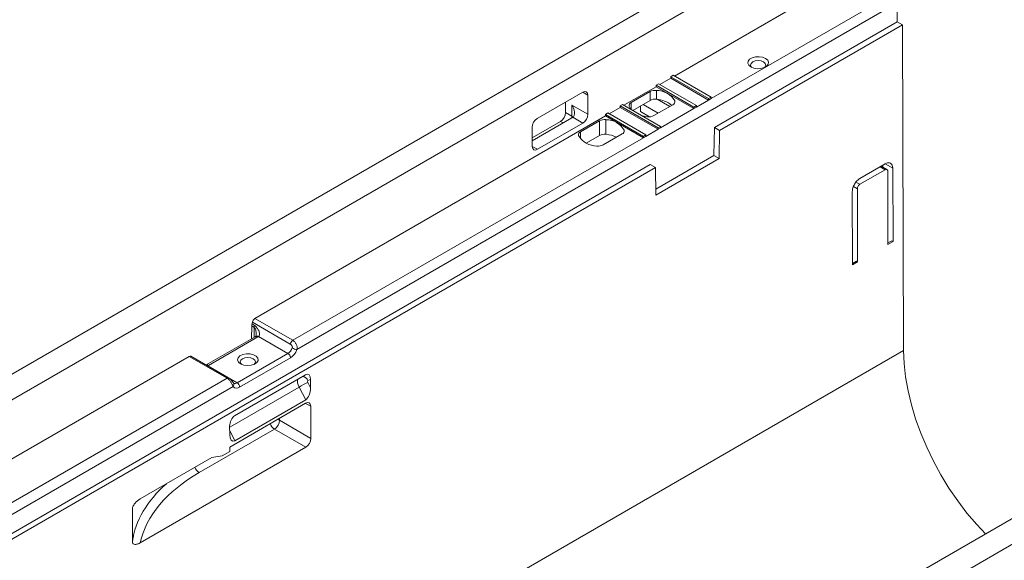
# Paper-space layout 'Лист1(2)' of a CAD drawing. Units: millimetres. Extents: x -28 to 664, y -32 to 370.
# Drawn here: x 338 to 388, y 156 to 183 of the extents above; entities that cross this region are included whole.
import ezdxf

# ---------------------------------------------------------------- set-up
doc = ezdxf.new("R2010")
doc.units = ezdxf.units.MM

psp = doc.layouts.new('Лист1(2)')

# ---------------------------------------------------------------- linework, layer by layer
at = {"color": 7, "linetype": 'Continuous', "lineweight": 15}
for p, q in [((379.2126, 189.1014), (250.6477, 114.8825)), ((251.7824, 114.2274), (380.3473, 188.4464)), ((371.2287, 180.1872), (380.3697, 185.4642)), ((373.0929, 179.0368), (382.2982, 184.3509)), ((382.5553, 183.9055), (352.0382, 166.2884)), ((382.5553, 182.9405), (382.5553, 183.9055)), ((373.2557, 177.572), (382.5553, 182.9405)), ((373.5128, 177.4235), (382.8124, 182.7921)), ((382.8124, 182.7921), (382.5553, 182.9405)), ((382.8748, 166.2444), (382.8124, 182.7921)), ((371.1639, 180.2247), (371.0353, 180.1504)), ((373.0929, 179.111), (371.1639, 180.2247)), ((370.4182, 179.7942), (370.2897, 179.72)), ((370.2897, 179.72), (370.2902, 179.6454)), ((370.2897, 179.72), (372.2187, 178.6064)), ((372.3473, 178.6806), (370.4182, 179.7942)), ((370.4831, 179.7567), (371.0359, 180.0759)), ((371.0353, 180.1504), (371.0359, 180.0759)), ((371.0353, 180.1504), (372.9644, 179.0368)), ((371.0359, 180.0759), (372.9644, 178.9626)), ((366.5609, 179.3648), (364.2462, 178.0285)), ((366.8274, 178.2453), (366.8202, 179.215)), ((368.6575, 178.7028), (370.2902, 179.6454)), ((369.987, 179.3962), (369.0249, 178.8408)), ((369.987, 178.9508), (369.987, 179.3962)), ((370.2902, 179.6454), (372.2187, 178.5321)), ((370.3151, 179.4536), (370.3151, 179.0082)), ((365.6949, 178.3285), (365.6949, 178.8649)), ((366.0162, 178.7135), (366.8274, 178.2453)), ((366.0162, 178.143), (366.0162, 178.7135)), ((368.5926, 178.7403), (368.464, 178.6661)), ((370.5216, 177.6267), (368.5926, 178.7403)), ((369.1075, 178.443), (369.987, 178.9508)), ((370.4057, 178.3019), (369.6344, 178.7472)), ((370.182, 178.1728), (371.1441, 178.7282)), ((370.9843, 178.6359), (370.346, 179.0044)), ((372.2187, 178.6064), (372.3473, 178.6806)), ((372.3473, 178.6063), (372.9644, 178.9626)), ((372.3473, 178.6806), (372.3473, 178.6063)), ((372.9644, 179.0368), (373.0929, 179.111)), ((372.9644, 178.9626), (373.0929, 179.0368)), ((372.9644, 179.0368), (372.9644, 178.9626)), ((373.0929, 179.111), (373.0929, 179.0368)), ((365.6949, 178.3285), (366.0162, 178.143)), ((367.8469, 178.3098), (367.7184, 178.2356)), ((367.7184, 178.2356), (367.7189, 178.161)), ((367.7184, 178.2356), (369.6474, 177.122)), ((369.776, 177.1962), (367.8469, 178.3098)), ((367.9118, 178.2724), (368.4646, 178.5915)), ((368.464, 178.6661), (368.4646, 178.5915)), ((368.464, 178.6661), (370.3931, 177.5524)), ((368.4646, 178.5915), (370.3931, 177.4782)), ((369.506, 178.376), (369.506, 178.6731)), ((369.9625, 178.1124), (369.506, 178.376)), ((370.5216, 177.5524), (372.2187, 178.5321)), ((372.2187, 178.6064), (372.2187, 178.5321)), ((372.2187, 178.5321), (372.3473, 178.6063)), ((349.8989, 167.8737), (367.7189, 178.161)), ((365.4378, 177.8832), (363.9955, 177.0505)), ((363.9967, 176.8925), (366.0107, 178.0552)), ((364.2582, 176.4627), (366.5725, 177.7987)), ((366.5725, 177.7987), (366.0641, 178.0922)), ((367.4157, 177.9118), (366.4536, 177.3564)), ((367.4157, 177.1695), (367.4157, 177.9118)), ((367.7189, 178.161), (369.6474, 177.0477)), ((367.7438, 177.9692), (367.7438, 177.2269)), ((363.9914, 177.5819), (363.9988, 176.6124)), ((367.6107, 176.6884), (368.5728, 177.2438)), ((369.6474, 177.122), (369.776, 177.1962)), ((369.776, 177.122), (370.3931, 177.4782)), ((369.776, 177.1962), (369.776, 177.122)), ((370.3931, 177.5524), (370.5216, 177.6267)), ((370.3931, 177.4782), (370.5216, 177.5524)), ((370.3931, 177.5524), (370.3931, 177.4782)), ((370.5216, 177.6267), (370.5216, 177.5524)), ((373.2343, 176.1493), (373.2557, 177.572)), ((373.2557, 177.572), (373.5128, 177.4235)), ((373.5128, 177.4235), (373.4968, 175.9978)), ((351.8274, 166.7605), (369.6474, 177.0477)), ((367.4157, 177.1695), (366.7444, 176.7819)), ((369.6474, 177.0477), (369.776, 177.122)), ((369.6474, 177.122), (369.6474, 177.0477)), ((330.8293, 153.0797), (369.9989, 175.6919)), ((370.256, 175.5434), (369.9989, 175.6919)), ((370.277, 174.442), (373.2343, 176.1493)), ((373.4968, 175.9978), (370.2827, 174.1423)), ((373.2343, 176.1493), (373.4968, 175.9978)), ((380.6515, 174.9838), (381.9372, 175.726)), ((331.0864, 152.9313), (370.256, 175.5434)), ((370.2827, 174.1423), (370.256, 175.5434)), ((381.9383, 175.4284), (380.6526, 174.6862)), ((382.0288, 175.4376), (381.7296, 175.6061)), ((381.8153, 175.6556), (381.8157, 175.5576)), ((382.0814, 171.6342), (382.0674, 175.3538)), ((382.3245, 175.5023), (382.3386, 171.7826)), ((380.2815, 170.5951), (380.2675, 174.3148)), ((380.5246, 174.4632), (380.5387, 170.7436)), ((382.0812, 171.7079), (382.2748, 171.8197)), ((382.0814, 171.6342), (382.3386, 171.7826)), ((382.3386, 171.7826), (382.2748, 171.8197)), ((410.9906, 170.7564), (282.4257, 96.5374)), ((380.2812, 170.6689), (380.4749, 170.7807)), ((380.2815, 170.5951), (380.5387, 170.7436)), ((380.5387, 170.7436), (380.4749, 170.7807)), ((412.1252, 170.1013), (283.5604, 95.8824)), ((351.7006, 166.5636), (349.773, 167.6763)), ((349.8989, 167.8737), (351.8274, 166.7605)), ((349.7321, 166.8409), (349.737, 167.4908)), ((349.8633, 167.4179), (349.737, 167.4908)), ((349.7538, 167.5903), (349.8809, 167.5169)), ((349.9152, 166.9466), (347.4225, 165.5076)), ((350.0516, 166.9331), (347.5446, 165.4858)), ((349.933, 166.9577), (349.9152, 166.9466)), ((351.5756, 166.0955), (350.0867, 166.9551)), ((254.31, 92.0255), (382.8748, 166.2444)), ((328.8023, 155.695), (346.5581, 165.9451)), ((348.4866, 164.8319), (346.5581, 165.9451)), ((348.5775, 164.8409), (346.6493, 165.954)), ((348.9954, 164.606), (351.5756, 166.0955)), ((351.7042, 165.8729), (349.124, 164.3833)), ((347.5065, 165.4656), (348.9954, 164.606)), ((330.6665, 154.5446), (348.4866, 164.8319)), ((352.475, 165.0103), (348.8695, 162.9288)), ((352.7307, 164.773), (352.5978, 164.7194)), ((352.7323, 164.3491), (352.7307, 164.773)), ((348.79, 164.4132), (287.7558, 129.1789)), ((348.8133, 164.5884), (348.8102, 164.592)), ((352.4803, 163.7459), (352.1413, 164.3895)), ((352.5901, 164.619), (352.7323, 164.3491)), ((352.4803, 163.7459), (348.8737, 161.6639)), ((348.6216, 161.3383), (352.4766, 163.5637)), ((352.7349, 163.4146), (352.7411, 161.7801)), ((352.7411, 161.7801), (351.151, 162.6981)), ((347.065, 160.0424), (350.8939, 162.2528)), ((348.6182, 161.9741), (348.6166, 162.398)), ((350.8939, 162.2528), (352.4852, 161.3341)), ((344.073, 156.4778), (352.4852, 161.3341)), ((348.6225, 161.1139), (348.6216, 161.3383)), ((344.0754, 158.7138), (347.7178, 160.8165)), ((347.7178, 160.8165), (348.2356, 160.8906)), ((348.2356, 160.8906), (348.6225, 161.1139))]:
    psp.add_line(p, q, dxfattribs=at)
at = {"color": 8, "linetype": 'Continuous', "lineweight": 15}
for p, q in [((366.8202, 179.215), (366.5699, 179.3698)), ((369.0249, 178.8408), (369.0249, 178.4907)), ((371.2436, 178.8357), (371.2436, 178.9176)), ((365.5753, 177.8039), (365.4378, 177.8832)), ((366.4536, 177.3564), (366.4536, 176.9979)), ((368.6723, 177.3513), (368.6723, 177.4332)), ((363.9991, 176.602), (364.2582, 176.4627)), ((382.3245, 175.5023), (381.9412, 175.7275)), ((381.9383, 175.4284), (381.6777, 175.5762)), ((380.4503, 174.801), (380.6526, 174.6862)), ((380.5246, 174.4632), (380.3274, 174.5791)), ((349.8558, 166.9123), (349.8633, 167.4179)), ((352.1413, 164.3895), (348.6168, 162.3548)), ((352.4675, 163.5584), (352.7349, 163.4146)), ((351.151, 162.6981), (351.151, 162.7984)), ((348.6175, 162.1726), (348.8737, 161.6639))]:
    psp.add_line(p, q, dxfattribs=at)
at = {"color": 7, "linetype": 'Continuous', "lineweight": 15, "flags": 128}
for points in [[(375.1082, 180.6455), (375.0022, 180.7329), (374.9544, 180.8358), (374.9705, 180.9421), (375.0486, 181.0387), (375.1792, 181.1141), (375.3466, 181.1592), (375.5306, 181.1684), (375.709, 181.1408), (375.8603, 181.0797), (375.9662, 180.9923), (376.014, 180.8894), (375.9979, 180.7831), (375.9199, 180.6865), (375.7893, 180.6111), (375.6219, 180.566), (375.4379, 180.5568), (375.2595, 180.5844), (375.1082, 180.6455)], [(375.8007, 180.6158), (375.8412, 180.6585), (375.8706, 180.7438), (375.8412, 180.8292), (375.7574, 180.9015), (375.6321, 180.9499), (375.4842, 180.9669), (375.3364, 180.9499), (375.211, 180.9015), (375.1273, 180.8292), (375.0979, 180.7438), (375.1273, 180.6585), (375.1678, 180.6158)], [(368.9254, 178.6514), (368.9718, 178.5546), (369.0116, 178.4984)], [(369.5889, 178.1651), (369.6864, 178.1421), (369.8539, 178.1153)], [(387.0365, 156.9279), (386.5934, 157.3987), (386.097, 157.9827), (385.6249, 158.6014), (385.1806, 159.25), (384.7675, 159.9238), (384.3887, 160.6176), (384.0471, 161.3261), (383.7454, 162.044), (383.4856, 162.7659), (383.2699, 163.4862), (383.0999, 164.1996), (382.9768, 164.9006), (382.9016, 165.5839), (382.8748, 166.2444)], [(349.1714, 165.5672), (349.0629, 165.6587), (349.0189, 165.7666), (349.0454, 165.8765), (349.1389, 165.9733), (349.2867, 166.0442), (349.4688, 166.0794), (349.6607, 166.0743), (349.8365, 166.0295), (349.9723, 165.9511), (350.0499, 165.8497), (350.0588, 165.7389), (349.9977, 165.6337), (349.875, 165.5484), (349.7072, 165.4944), (349.5169, 165.4791), (349.3299, 165.5045), (349.1714, 165.5672)], [(349.8142, 165.8269), (349.6889, 165.8753), (349.541, 165.8923), (349.3932, 165.8753), (349.2678, 165.8269), (349.1841, 165.7546), (349.1547, 165.6692), (349.1841, 165.5839), (349.2269, 165.5394)], [(349.8552, 165.5394), (349.898, 165.5839), (349.9274, 165.6692), (349.898, 165.7546), (349.8142, 165.8269)]]:
    psp.add_lwpolyline(points, dxfattribs=at)
at = {"color": 8, "linetype": 'Continuous', "lineweight": 15, "flags": 128}
for points in [[(366.007, 178.0531), (366.0121, 178.0818), (366.0162, 178.143)], [(347.5065, 165.4656), (347.4725, 165.4846), (347.4481, 165.4928)], [(351.151, 162.6981), (351.0957, 162.7234), (351.0473, 162.7386)]]:
    psp.add_lwpolyline(points, dxfattribs=at)
at = {"color": 7, "linetype": 'Continuous', "lineweight": 15}
for centre, radius, start, end in [((370.2418, 178.9068), 0.5517, 82.36485, 117.50017), ((370.3161, 178.3832), 1.0704, 29.94875, 90.05663), ((369.0852, 178.6882), 0.164, 111.56894, 192.99151), ((370.2418, 178.4614), 0.5517, 82.36485, 117.50017), ((370.2208, 177.6513), 1.3602, 50.25886, 86.02546), ((371.0838, 178.8807), 0.164, 291.56894, 12.99151), ((367.6705, 177.4224), 0.5517, 82.36485, 117.50017), ((367.7449, 176.8988), 1.0704, 29.94875, 90.05663), ((369.9272, 178.6622), 0.5517, 262.36485, 297.50017), ((366.5139, 177.2039), 0.164, 111.56894, 192.99151), ((367.6705, 176.6801), 0.5517, 82.36485, 117.50017), ((367.5794, 175.6061), 1.6291, 64.45175, 84.20897), ((368.5125, 177.3963), 0.164, 291.56894, 12.99151), ((367.2816, 177.7013), 1.0704, 209.94875, 270.05663), ((367.3559, 177.1778), 0.5517, 262.36485, 297.50017), ((350.2056, 167.4084), 0.3424, 161.52151, 178.41432), ((349.7761, 167.4112), 0.5517, 299.95182, 304.25202), ((351.9818, 166.5218), 0.2843, 122.90124, 171.55065), ((351.2746, 166.5655), 0.5581, 302.63797, 339.77289), ((351.2527, 166.5778), 0.8371, 302.63797, 339.77289), ((352.1441, 166.9741), 0.6939, 240.10954, 261.22207), ((351.4251, 165.8602), 0.2794, 2.60548, 57.39452), ((347.2325, 166.0272), 0.6249, 295.9995, 299.95714), ((348.9722, 164.5691), 0.2398, 220.5328, 309.24817), ((348.8449, 164.3706), 0.2794, 2.60548, 57.39452), ((354.1443, 161.0263), 3.9145, 113.39281, 120.77697), ((350.5754, 162.7335), 0.5766, 303.52223, 356.47777)]:
    psp.add_arc(centre, radius, start, end, dxfattribs=at)
at = {"color": 8, "linetype": 'Continuous', "lineweight": 15}
for centre, radius, start, end in [((349.9724, 166.8287), 0.131, 52.81791, 115.87163), ((350.0075, 166.8295), 0.1484, 57.79275, 119.52682), ((347.462, 165.3667), 0.1449, 55.27524, 105.12951), ((348.5395, 164.7605), 0.0888, 64.50146, 126.58355), ((352.2739, 164.5676), 0.3577, 25.10562, 82.25447), ((348.6859, 164.5156), 0.146, 315.46636, 30.56919), ((348.8888, 164.7556), 0.1837, 245.81205, 305.46983), ((351.2029, 162.7224), 0.5622, 200.59759, 236.65115), ((347.3741, 160.5121), 0.5622, 200.59759, 236.65115)]:
    psp.add_arc(centre, radius, start, end, dxfattribs=at)
at = {"color": 7, "linetype": 'Continuous', "lineweight": 15}
for centre, major_axis, ratio, start_param, end_param in [((366.5631, 179.0664), (0.1794, 0.3165), 0.5821302, 5.4931912, 7.0636829), ((365.4378, 178.1801), (0.1818, 0.3149), 0.5775574, 3.9270618, 5.4975535), ((366.5702, 178.0969), (0.1794, 0.3163), 0.5824866, 3.9226978, 5.4931895), ((364.2486, 177.7303), (0.1794, 0.3163), 0.5826624, 0.7809459, 2.3514376), ((365.6893, 178.2343), (0.4545, 0.0068), 0.5671246, 5.4893612, 5.6735146), ((364.256, 176.7609), (0.1795, 0.3163), 0.5823092, 2.3520565, 3.9225482), ((349.5191, 167.5796), (0.1794, 0.3163), 0.5823971, 5.0632989, 5.3258169), ((349.9, 167.7246), (0.0897, 0.1582), 0.5823971, 0.780876, 2.1842243), ((349.9298, 167.5982), (0.1346, 0.2372), 0.5823971, 1.9217063, 2.3342191), ((346.5592, 165.796), (0.0897, 0.1582), 0.5823971, 6.2787444, 7.0640613), ((352.4736, 164.6201), (0.1322, 0.4113), 0.5362837, 5.2578484, 6.8174263), ((352.6401, 164.6391), (-0.0467, 0.078), 0.5874134, 6.1913649, 7.7621612), ((352.4751, 164.2069), (0.0982, 0.4818), 0.4933843, 3.5533256, 5.1107522), ((352.4777, 163.2661), (0.1807, 0.3157), 0.5797627, 5.4957728, 7.0662645), ((348.8738, 162.5421), (0.1275, 0.4084), 0.5469429, 0.5355992, 2.0951771), ((348.8754, 162.1288), (0.1048, 0.4854), 0.4837883, 1.9972925, 3.5547191), ((352.484, 161.6317), (0.1806, 0.3156), 0.5801155, 3.9248203, 5.4953121), ((354.483, 155.6106), (10.4902, -0.1614), 0.5872749, 2.3652297, 3.0265892), ((354.4875, -1394.7129), (-7.6585, 2035.6551), 0.0037785, 0.7030725, 0.7043226)]:
    psp.add_ellipse(centre, major_axis=major_axis, ratio=ratio, start_param=start_param, end_param=end_param, dxfattribs=at)
at = {"color": 8, "linetype": 'Continuous', "lineweight": 15}
for centre, major_axis, ratio, start_param, end_param in [((365.6893, 178.035), (0.4535, -0.0663), 0.4541482, 0.6068061, 0.8342091), ((352.3875, 164.4882), (-0.2284, 0.393), 0.5794025, 0.4527037, 1.4862244), ((354.4875, 155.9049), (10.8538, -0.1613), 0.5869433, 2.5713542, 3.0670771)]:
    psp.add_ellipse(centre, major_axis=major_axis, ratio=ratio, start_param=start_param, end_param=end_param, dxfattribs=at)
at = {"color": 7, "linetype": 'Continuous', "lineweight": 15}
for points, knots in [([(366.0641, 178.0922), (366.0816, 178.1068), (366.096, 178.1251), (366.1194, 178.1675), (366.1281, 178.1916), (366.1398, 178.2423), (366.1429, 178.2695), (366.1444, 178.3244), (366.1428, 178.3524), (366.1356, 178.4092), (366.1299, 178.4381), (366.1154, 178.4948), (366.1065, 178.5229), (366.0752, 178.6064), (366.048, 178.6618), (366.0162, 178.7135)], [0, 0, 0, 0, 0.125, 0.125, 0.25, 0.25, 0.375, 0.375, 0.5, 0.5, 0.625, 0.625, 0.75, 0.75, 1, 1, 1, 1]), ([(381.9372, 175.726), (381.9877, 175.7551), (382.0382, 175.7726), (382.1316, 175.7818), (382.1745, 175.7734), (382.2462, 175.732), (382.275, 175.699), (382.3141, 175.6133), (382.3243, 175.5607), (382.3245, 175.5023)], [0, 0, 0, 0, 0.3926991, 0.3926991, 0.7853982, 0.7853982, 1.1780972, 1.1780972, 1.5707963, 1.5707963, 1.5707963, 1.5707963]), ([(382.0674, 175.3538), (382.0673, 175.3733), (382.0639, 175.3909), (382.0509, 175.4194), (382.0413, 175.4304), (382.0174, 175.4442), (382.0031, 175.447), (381.9719, 175.444), (381.9551, 175.4381), (381.9383, 175.4284)], [3.1415927, 3.1415927, 3.1415927, 3.1415927, 3.5342917, 3.5342917, 3.9269908, 3.9269908, 4.3196899, 4.3196899, 4.712389, 4.712389, 4.712389, 4.712389]), ([(380.2675, 174.3148), (380.2673, 174.3732), (380.2771, 174.4374), (380.3153, 174.5677), (380.3437, 174.6337), (380.4148, 174.7575), (380.4575, 174.8153), (380.5506, 174.9139), (380.601, 174.9546), (380.6515, 174.9838)], [4.712389, 4.712389, 4.712389, 4.712389, 5.1050881, 5.1050881, 5.4977871, 5.4977871, 5.8904862, 5.8904862, 6.2831853, 6.2831853, 6.2831853, 6.2831853]), ([(380.6526, 174.6862), (380.6358, 174.6765), (380.619, 174.6629), (380.588, 174.6301), (380.5737, 174.6108), (380.55, 174.5695), (380.5406, 174.5475), (380.5278, 174.5041), (380.5246, 174.4827), (380.5246, 174.4632)], [1.5707963, 1.5707963, 1.5707963, 1.5707963, 1.9634954, 1.9634954, 2.3561945, 2.3561945, 2.7488936, 2.7488936, 3.1415927, 3.1415927, 3.1415927, 3.1415927]), ([(349.8809, 167.5169), (349.9277, 167.4899), (349.9692, 167.4491), (350.0399, 167.357), (350.0695, 167.3058), (350.1149, 167.2009), (350.1313, 167.1458), (350.136, 167.0663), (350.1341, 167.0398), (350.1197, 166.9924), (350.1067, 166.9706), (350.0867, 166.9551)], [0, 0, 0, 0, 0.25, 0.25, 0.5, 0.5, 0.75, 0.75, 0.875, 0.875, 1, 1, 1, 1]), ([(349.9606, 167.0779), (349.9616, 167.0695), (349.966, 167.0319), (349.9509, 166.985), (349.9346, 166.9579), (349.9343, 166.9585), (349.9341, 166.9588)], [0, 0, 0, 0, 0.1053993, 0.4711478, 0.7639619, 1, 1, 1, 1]), ([(351.8274, 166.7605), (351.8445, 166.7506), (351.8612, 166.7388), (351.8938, 166.7116), (351.9098, 166.696), (351.9399, 166.662), (351.9539, 166.6437), (351.9798, 166.6043), (351.9917, 166.5832), (352.0222, 166.5183), (352.0365, 166.4714), (352.046, 166.4016), (352.0473, 166.3781), (352.0457, 166.3324), (352.043, 166.3101), (352.0382, 166.2884)], [0, 0, 0, 0, 0.125, 0.125, 0.25, 0.25, 0.375, 0.375, 0.5, 0.5, 0.75, 0.75, 0.875, 0.875, 1, 1, 1, 1]), ([(351.7983, 166.3726), (351.8057, 166.3916), (351.8071, 166.4129), (351.7994, 166.453), (351.7908, 166.472), (351.7693, 166.5053), (351.7566, 166.5197), (351.7295, 166.5447), (351.7152, 166.5551), (351.7006, 166.5636)], [0, 0, 0, 0, 0.25, 0.25, 0.5, 0.5, 0.75, 0.75, 1, 1, 1, 1]), ([(348.79, 164.4132), (348.7852, 164.4295), (348.7793, 164.4468), (348.7652, 164.4832), (348.7569, 164.5025), (348.7381, 164.5419), (348.7276, 164.5619), (348.7045, 164.6022), (348.6918, 164.6227), (348.6648, 164.6622), (348.6505, 164.6814), (348.6201, 164.7184), (348.6042, 164.7361), (348.5555, 164.7847), (348.5209, 164.8121), (348.4866, 164.8319)], [0, 0, 0, 0, 0.125, 0.125, 0.25, 0.25, 0.375, 0.375, 0.5, 0.5, 0.625, 0.625, 0.75, 0.75, 1, 1, 1, 1]), ([(348.8187, 164.5801), (348.8145, 164.586), (348.8055, 164.5984), (348.7789, 164.6375), (348.7397, 164.6926), (348.6787, 164.7631), (348.6236, 164.8189), (348.5827, 164.8357), (348.5767, 164.8382)], [0, 0, 0, 0, 0.122188, 0.2607278, 0.4274239, 0.6446534, 0.9481301, 1, 1, 1, 1]), ([(343.672, 158.1866), (343.672, 158.2124), (343.6764, 158.2397), (343.6929, 158.2968), (343.7045, 158.325), (343.7327, 158.3805), (343.7488, 158.4068), (343.7837, 158.4573), (343.8026, 158.4815), (343.8609, 158.549), (343.9026, 158.5888), (343.9882, 158.6587), (344.0315, 158.6885), (344.0754, 158.7138)], [0, 0, 0, 0, 0.125, 0.125, 0.25, 0.25, 0.375, 0.375, 0.5, 0.5, 0.75, 0.75, 1, 1, 1, 1]), ([(344.073, 156.4778), (344.0293, 156.4526), (343.9863, 156.4326), (343.923, 156.4111), (343.9021, 156.4054), (343.8608, 156.3976), (343.8403, 156.3954), (343.7819, 156.3956), (343.7454, 156.4045), (343.7034, 156.4388), (343.6916, 156.4539), (343.6753, 156.4916), (343.6708, 156.5143), (343.6708, 156.54)], [0, 0, 0, 0, 0.25, 0.25, 0.375, 0.375, 0.5, 0.5, 0.75, 0.75, 0.875, 0.875, 1, 1, 1, 1])]:
    psp.add_open_spline(points, degree=3, knots=knots, dxfattribs=at)
at = {"color": 8, "linetype": 'Continuous', "lineweight": 15}
psp.add_open_spline([(349.9632, 167.0783), (349.9596, 167.1437), (349.954, 167.2459), (349.9159, 167.3563), (349.8841, 167.4031), (349.8694, 167.4135), (349.8633, 167.4179)], degree=3, knots=[0, 0, 0, 0, 0.5302199, 0.8290659, 0.9297104, 1, 1, 1, 1], dxfattribs=at)

doc.saveas('drawing.dxf')
